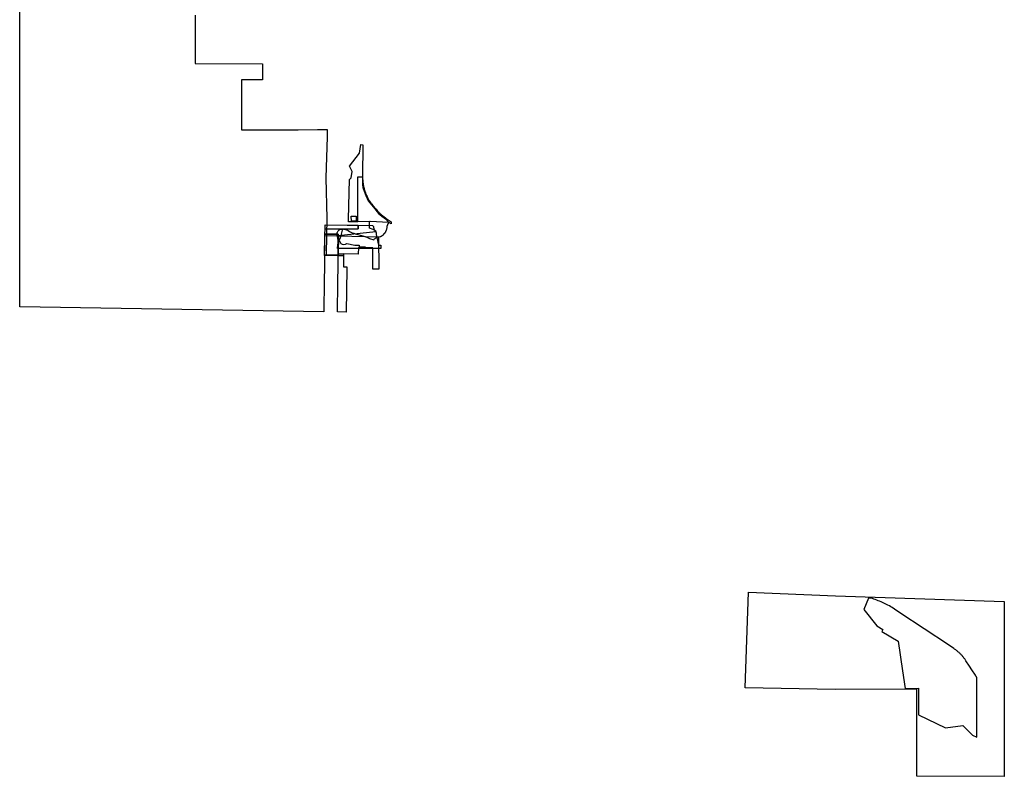
# Model space of a CAD drawing. Units: inches. Extents: x 2473358 to 2688583, y 1429108 to 1563819.
# Drawn here: x 2630737 to 2645605, y 1473407 to 1484836 of the extents above; entities that cross this region are included whole.
import ezdxf

# ---------------------------------------------------------------- set-up
doc = ezdxf.new("R2010")
doc.units = ezdxf.units.IN
doc.header["$MEASUREMENT"] = 0
doc.layers.add('RetiredParcels', color=173, linetype='Continuous')

msp = doc.modelspace()

# ---------------------------------------------------------------- linework, layer by layer
at = {"layer": 'RetiredParcels'}
msp.add_lwpolyline([(2633387, 1484905), (2633387, 1484174), (2634402, 1484168), (2634403, 1483925), (2634085, 1483925), (2634086, 1483171), (2634941, 1483171), (2635234, 1483175), (2635382, 1483177), (2635378, 1483067), (2635361, 1482446), (2635373, 1481832), (2635373, 1481773), (2635373, 1481757), (2635373, 1481738), (2635372, 1481673), (2635371, 1481593), (2635367, 1481273), (2635341, 1481273), (2635339, 1481139), (2635336, 1480860), (2635330, 1480456), (2635330, 1480425), (2630741, 1480497), (2630737, 1485980)], dxfattribs=at)
for points in [[(2636312, 1481774), (2636298, 1481751), (2636295, 1481747), (2636293, 1481742), (2636291, 1481738), (2636289, 1481733), (2636287, 1481729), (2636286, 1481725), (2636284, 1481721), (2636283, 1481716), (2636282, 1481711), (2636282, 1481707), (2636279, 1481691), (2636279, 1481686), (2636277, 1481679), (2636276, 1481672), (2636274, 1481666), (2636272, 1481659), (2636270, 1481653), (2636268, 1481648), (2636265, 1481642), (2636263, 1481637), (2636260, 1481632), (2636258, 1481628), (2636254, 1481623), (2636252, 1481618), (2636248, 1481613), (2636244, 1481608), (2636240, 1481604), (2636237, 1481600), (2636221, 1481582), (2636218, 1481579), (2636214, 1481575), (2636210, 1481572), (2636206, 1481569), (2636201, 1481566), (2636196, 1481563), (2636190, 1481560), (2636185, 1481558), (2636179, 1481556), (2636132, 1481544), (2636124, 1481613), (2636117, 1481644), (2636074, 1481667), (2636018, 1481689), (2636019, 1481773), (2636019, 1481787), (2635842, 1481785), (2635701, 1481784), (2635702, 1481825), (2635718, 1482422), (2635742, 1482446), (2635759, 1482542), (2635715, 1482623), (2635866, 1482818), (2635890, 1482953), (2635916, 1482947), (2635914, 1482469), (2635914, 1482463), (2635914, 1482445), (2635914, 1482436), (2635915, 1482429), (2635915, 1482423), (2635916, 1482415), (2635916, 1482405), (2635917, 1482396), (2635918, 1482390), (2635919, 1482382), (2635920, 1482373), (2635921, 1482365), (2635922, 1482357), (2635923, 1482350), (2635925, 1482339), (2635928, 1482326), (2635930, 1482316), (2635933, 1482301), (2635937, 1482287), (2635940, 1482275), (2635944, 1482263), (2635947, 1482253), (2635950, 1482245), (2635953, 1482237), (2635957, 1482224), (2635960, 1482216), (2635964, 1482206), (2635969, 1482195), (2635975, 1482182), (2635983, 1482164), (2635990, 1482151), (2635995, 1482142), (2636000, 1482132), (2636006, 1482122), (2636011, 1482114), (2636015, 1482107), (2636021, 1482098), (2636027, 1482089), (2636033, 1482080), (2636039, 1482071), (2636047, 1482061), (2636056, 1482048), (2636071, 1482029), (2636119, 1481972), (2636134, 1481954), (2636143, 1481944), (2636155, 1481932), (2636161, 1481925), (2636170, 1481917), (2636177, 1481910), (2636185, 1481903), (2636194, 1481895), (2636202, 1481887), (2636211, 1481880), (2636214, 1481877), (2636220, 1481873), (2636226, 1481868), (2636234, 1481862), (2636240, 1481858), (2636245, 1481854), (2636254, 1481848), (2636263, 1481841), (2636273, 1481835), (2636348, 1481785), (2636347, 1481751)], [(2636263, 1481827), (2636312, 1481774), (2636031, 1481787), (2635842, 1481785), (2635842, 1482463), (2635913, 1482463), (2635913, 1482445), (2635913, 1482436), (2635913, 1482349), (2635918, 1482299), (2635925, 1482284), (2635962, 1482178), (2636001, 1482102), (2636078, 1482004), (2636157, 1481909), (2636207, 1481870)], [(2635744, 1481870), (2635819, 1481870), (2635820, 1481795), (2635745, 1481795)], [(2635846, 1481730), (2636065, 1481725), (2636080, 1481712), (2636086, 1481669), (2636117, 1481632), (2635544, 1481572), (2635545, 1481595), (2635457, 1481596), (2635346, 1481597), (2635347, 1481673), (2635847, 1481677)], [(2635684, 1481732), (2635846, 1481730), (2635847, 1481677), (2635347, 1481673), (2635347, 1481739)], [(2636021, 1481532), (2636083, 1481513), (2636089, 1481521), (2636096, 1481527), (2636104, 1481533), (2636112, 1481537), (2636121, 1481541), (2636132, 1481544), (2636154, 1481430), (2636191, 1481431), (2636191, 1481381), (2636171, 1481381), (2635883, 1481381), (2635568, 1481382), (2635537, 1481382), (2635538, 1481385), (2635545, 1481471), (2635546, 1481483), (2635545, 1481496), (2635544, 1481508), (2635531, 1481587), (2635530, 1481595), (2635530, 1481597), (2635530, 1481608), (2635532, 1481619), (2635536, 1481629), (2635541, 1481639), (2635547, 1481648), (2635555, 1481655), (2635564, 1481662), (2635573, 1481667), (2635581, 1481670), (2635583, 1481671), (2635594, 1481673), (2635594, 1481673), (2635610, 1481675), (2635625, 1481674), (2635641, 1481672), (2635656, 1481669), (2635670, 1481664), (2635685, 1481658), (2635698, 1481650), (2635718, 1481637), (2635738, 1481627), (2635759, 1481617), (2635781, 1481609), (2635803, 1481603), (2635920, 1481572), (2635935, 1481567), (2635951, 1481561), (2635997, 1481541), (2636009, 1481536)], [(2635605, 1481444), (2635630, 1481440), (2635657, 1481444), (2635678, 1481453), (2635799, 1481428), (2635863, 1481428), (2635861, 1481410), (2635864, 1481408), (2635955, 1481406), (2635955, 1481381), (2635883, 1481381), (2635802, 1481381), (2635568, 1481382), (2635537, 1481382), (2635538, 1481385), (2635545, 1481471), (2635546, 1481483), (2635545, 1481496), (2635544, 1481508), (2635531, 1481587), (2635530, 1481595), (2635530, 1481597), (2635530, 1481608), (2635532, 1481619), (2635536, 1481629), (2635541, 1481639), (2635547, 1481648), (2635555, 1481655), (2635564, 1481662), (2635573, 1481667), (2635581, 1481670), (2635583, 1481671), (2635594, 1481673), (2635594, 1481673), (2635610, 1481675), (2635575, 1481535), (2635563, 1481504), (2635575, 1481474), (2635585, 1481456)], [(2635544, 1481572), (2635541, 1481300), (2635547, 1481300), (2635628, 1481300), (2635628, 1481270), (2635547, 1481270), (2635547, 1481270), (2635541, 1481270), (2635541, 1481280), (2635343, 1481281), (2635341, 1481281), (2635343, 1481400), (2635344, 1481498), (2635346, 1481597), (2635346, 1481597), (2635457, 1481596), (2635545, 1481595)], [(2635345, 1481577), (2635551, 1481572), (2635547, 1481301), (2635547, 1481270), (2635341, 1481272)], [(2635551, 1481572), (2636149, 1481557), (2636153, 1481557), (2636159, 1481068), (2636068, 1481069), (2636068, 1481166), (2636067, 1481292), (2636069, 1481391), (2635852, 1481395), (2635849, 1481296), (2635628, 1481300), (2635628, 1481270), (2635547, 1481270), (2635547, 1481301)], [(2635547, 1481301), (2635628, 1481300), (2635627, 1481176), (2635627, 1481105), (2635677, 1481102), (2635676, 1481075), (2635666, 1480420), (2635536, 1480422), (2635541, 1480857), (2635545, 1481132), (2635545, 1481142), (2635547, 1481270)], [(2641740, 1476188), (2643056, 1476131), (2645605, 1476047), (2645604, 1474728), (2645603, 1473407), (2644283, 1473408), (2644282, 1474455), (2644282, 1474722), (2644199, 1474722), (2643051, 1474717), (2641693, 1474742)], [(2643556, 1476099), (2643483, 1475929), (2643678, 1475678), (2643770, 1475627), (2643756, 1475593), (2644001, 1475450), (2644068, 1475003), (2644109, 1474736), (2644151, 1474736), (2644311, 1474737), (2644311, 1474337), (2644716, 1474141), (2644978, 1474177), (2645123, 1474031), (2645192, 1473998), (2645192, 1474899), (2645192, 1474899), (2645191, 1474900), (2645191, 1474901), (2645191, 1474901), (2645190, 1474902), (2645190, 1474902), (2645189, 1474903), (2645189, 1474904), (2645189, 1474904), (2645188, 1474905), (2645188, 1474905), (2645187, 1474906), (2645187, 1474906), (2645187, 1474907), (2645186, 1474908), (2645186, 1474909), (2645185, 1474909), (2645185, 1474909), (2645184, 1474910), (2645184, 1474911), (2645183, 1474912), (2645183, 1474912), (2645182, 1474913), (2645182, 1474914), (2645182, 1474914), (2645181, 1474915), (2645181, 1474916), (2645180, 1474916), (2645180, 1474917), (2645180, 1474917), (2645179, 1474918), (2645179, 1474919), (2645178, 1474919), (2645178, 1474920), (2645177, 1474921), (2645177, 1474921), (2645177, 1474922), (2645176, 1474922), (2645176, 1474923), (2645175, 1474924), (2645175, 1474924), (2645174, 1474925), (2645174, 1474926), (2645174, 1474926), (2645173, 1474927), (2645173, 1474928), (2645172, 1474929), (2645172, 1474929), (2645172, 1474929), (2645171, 1474930), (2645171, 1474931), (2645170, 1474932), (2645170, 1474932), (2645170, 1474933), (2645169, 1474934), (2645168, 1474934), (2645113, 1475018), (2645080, 1475070), (2645025, 1475153), (2645013, 1475171), (2645007, 1475180), (2645000, 1475188), (2644994, 1475197), (2644987, 1475205), (2644980, 1475214), (2644973, 1475222), (2644966, 1475230), (2644959, 1475238), (2644952, 1475246), (2644944, 1475254), (2644937, 1475261), (2644929, 1475269), (2644921, 1475276), (2644913, 1475283), (2644905, 1475290), (2644897, 1475297), (2644888, 1475304), (2644880, 1475311), (2644871, 1475317), (2644863, 1475323), (2644854, 1475330), (2644845, 1475336), (2644763, 1475393), (2644029, 1475878), (2643945, 1475933), (2643909, 1475956), (2643889, 1475968), (2643869, 1475980), (2643848, 1475991), (2643828, 1476002), (2643807, 1476013), (2643786, 1476023), (2643765, 1476033), (2643744, 1476042), (2643722, 1476051), (2643701, 1476060), (2643679, 1476068), (2643657, 1476076), (2643635, 1476084), (2643613, 1476091), (2643591, 1476098)]]:
    msp.add_lwpolyline(points, close=True, dxfattribs=at)

doc.saveas('drawing.dxf')
